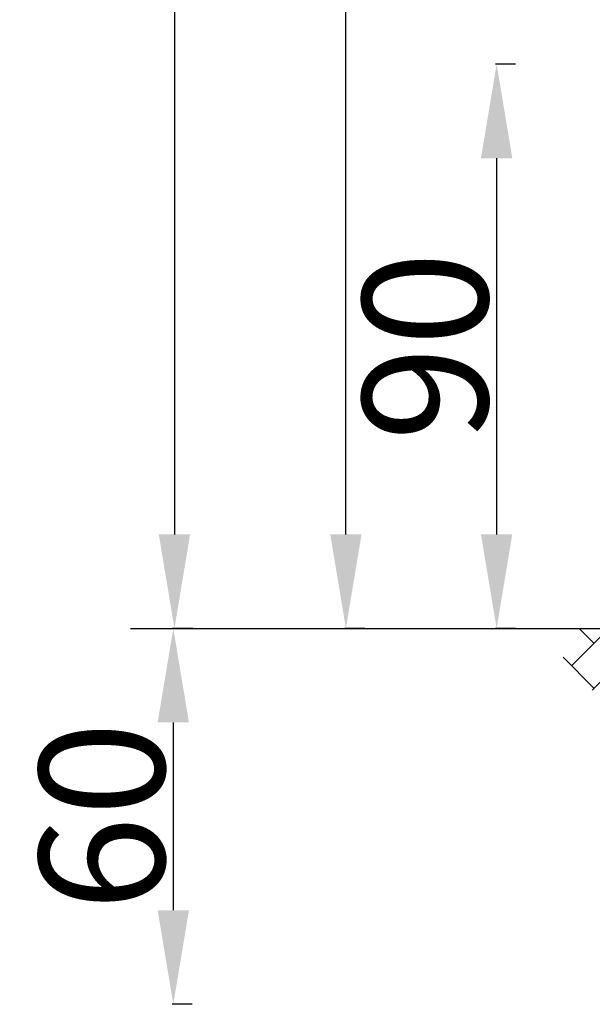
# Model space of a CAD drawing. Units: millimetres. Extents: x 10212 to 10934, y 6717 to 7040.
# Drawn here: x 10212 to 10304, y 6717 to 6874 of the extents above; entities that cross this region are included whole.
import ezdxf

# ---------------------------------------------------------------- set-up
doc = ezdxf.new("R2010")
doc.units = ezdxf.units.MM
doc.header["$LTSCALE"] = 10
doc.layers.add('Geometria szkicu (ISO)', color=7, linetype='Continuous', lineweight=25)
doc.styles.get("Standard").update_dxf_attribs({"font": 'tahoma.ttf'})
doc.dimstyles.new('Karol 25', dxfattribs={"dimtxt": 25, "dimasz": 25, "dimexe": 0.18, "dimexo": 0.0625, "dimgap": 0.09, "dimtad": 1, "dimdec": 0, "dimzin": 0, "dimdsep": 46, "dimtxsty": 'Standard', "dimcen": 0.09, "dimadec": 0, "dimazin": 0, "dimtfac": 1, "dimtdec": 0, "dimtofl": 0, "dimtmove": 0, "dimatfit": 3, "dimfxl": 3, "dimfxlon": 1, "dimtolj": 1, "dimtzin": 0, "dimarcsym": 0})

# ---------------------------------------------------------------- blocks, each defined once
blk = doc.blocks.new('*D9')
at = {"color": 0, "lineweight": -2, "transparency": 16777216}
for p, q in [((10239.67, 6776.64), (10236.49, 6776.64)), ((10236.67, 6761.64), (10236.67, 6731.64)), ((10239.67, 6716.64), (10236.49, 6716.64))]:
    blk.add_line(p, q, dxfattribs=at)
at = {"color": 0, "lineweight": 13, "transparency": 16777216}
for points in [[(10234.17, 6761.64), (10239.17, 6761.64), (10236.67, 6776.64)], [(10234.17, 6731.64), (10239.17, 6731.64), (10236.67, 6716.64)]]:
    blk.add_solid(points, dxfattribs=at)
at = {"layer": 'Defpoints', "color": 0, "lineweight": 13, "transparency": 16777216}
for p in [(10301.79, 6776.64), (10236.67, 6716.64), (10301.79, 6716.64)]:
    blk.add_point(p, dxfattribs=at)
at = {"color": 0, "lineweight": 13, "transparency": 16777216, "insert": (10225.26, 6746.64), "char_height": 20, "attachment_point": 5, "rotation": 90}
blk.add_mtext('\\A1;60', dxfattribs=at)
blk = doc.blocks.new('*D10')
at = {"color": 0, "lineweight": -2, "transparency": 16777216}
for p, q in [((10239.85, 7040.14), (10236.67, 7040.14)), ((10236.85, 7025.14), (10236.85, 6791.64)), ((10239.85, 6776.64), (10236.67, 6776.64))]:
    blk.add_line(p, q, dxfattribs=at)
at = {"color": 0, "lineweight": 13, "transparency": 16777216}
for points in [[(10234.35, 7025.14), (10239.35, 7025.14), (10236.85, 7040.14)], [(10234.35, 6791.64), (10239.35, 6791.64), (10236.85, 6776.64)]]:
    blk.add_solid(points, dxfattribs=at)
at = {"layer": 'Defpoints', "color": 0, "lineweight": 13, "transparency": 16777216}
for p in [(10332.67, 7040.14), (10236.85, 6776.64), (10332.96, 6776.64)]:
    blk.add_point(p, dxfattribs=at)
at = {"color": 0, "lineweight": 13, "transparency": 16777216, "insert": (10225.43, 6908.38), "char_height": 20, "attachment_point": 5, "rotation": 90}
blk.add_mtext('\\A1;264', dxfattribs=at)
blk = doc.blocks.new('*D11')
at = {"color": 0, "lineweight": -2, "transparency": 16777216}
for p, q in [((10291.3, 6866.7), (10288.12, 6866.7)), ((10288.3, 6851.7), (10288.3, 6791.64)), ((10291.3, 6776.64), (10288.12, 6776.64))]:
    blk.add_line(p, q, dxfattribs=at)
at = {"color": 0, "lineweight": 13, "transparency": 16777216}
for points in [[(10285.8, 6851.7), (10290.8, 6851.7), (10288.3, 6866.7)], [(10285.8, 6791.64), (10290.8, 6791.64), (10288.3, 6776.64)]]:
    blk.add_solid(points, dxfattribs=at)
at = {"layer": 'Defpoints', "color": 0, "lineweight": 13, "transparency": 16777216}
for p in [(10797.46, 6866.7), (10288.3, 6776.64), (10797.46, 6776.64)]:
    blk.add_point(p, dxfattribs=at)
at = {"color": 0, "lineweight": 13, "transparency": 16777216, "insert": (10276.89, 6821.67), "char_height": 20, "attachment_point": 5, "rotation": 90}
blk.add_mtext('\\A1;90', dxfattribs=at)
blk = doc.blocks.new('*D12')
at = {"color": 0, "lineweight": -2, "transparency": 16777216}
for p, q in [((10267.23, 7017.26), (10264.05, 7017.26)), ((10264.23, 6791.64), (10264.23, 7002.26)), ((10267.23, 6776.64), (10264.05, 6776.64))]:
    blk.add_line(p, q, dxfattribs=at)
at = {"color": 0, "lineweight": 13, "transparency": 16777216}
for points in [[(10261.73, 7002.26), (10266.73, 7002.26), (10264.23, 7017.26)], [(10261.73, 6791.64), (10266.73, 6791.64), (10264.23, 6776.64)]]:
    blk.add_solid(points, dxfattribs=at)
at = {"layer": 'Defpoints', "color": 0, "lineweight": 13, "transparency": 16777216}
for p in [(10264.23, 7017.26), (10363.41, 7017.26), (10354.06, 6776.64)]:
    blk.add_point(p, dxfattribs=at)
at = {"color": 0, "lineweight": 13, "transparency": 16777216, "insert": (10253.03, 6897.89), "char_height": 20, "attachment_point": 5, "rotation": 90}
blk.add_mtext('\\A1;241', dxfattribs=at)

msp = doc.modelspace()

# ---------------------------------------------------------------- hatches: boundary and pattern name
h = msp.add_hatch()
h.set_pattern_fill('AR-HBONE', color=256, scale=0.05)
h.set_pattern_definition([(45, (2713.73, -5004.2394), (7e-16, 7.1842049), [15.24, -5.08]), (135, (2717.322, -5000.6473), (7e-16, 7.1842049), [15.24, -5.08])])
h.paths.add_polyline_path([(10934.42, 6766.78), (10934.42, 6776.62), (10298.9, 6776.62), (10298.9, 6766.78)])

# ---------------------------------------------------------------- linework, layer by layer
at = {"layer": 'Geometria szkicu (ISO)'}
msp.add_line((10229.81, 6776.64), (10934.42, 6776.64), dxfattribs=at)

# ---------------------------------------------------------------- dimensions: what is measured, and where the dimension line sits
at = {"lineweight": 13}
for base, p1, p2, picture, middle in [((10236.85104747, 6776.63592847), (10332.6713259, 7040.13592847), (10332.95552348, 6776.63592847), '*D10', (10236.85104747, 6908.38076524)), ((10264.23, 7017.26), (10354.06, 6776.64), (10363.41, 7017.26), '*D12', (10264.23, 6897.89)), ((10236.67, 6716.64), (10301.79, 6776.64), (10301.79, 6716.64), '*D9', (10236.67, 6746.64))]:
    dim = msp.add_linear_dim(base=base, p1=p1, p2=p2, angle=90, dimstyle='Karol 25', override={"dimtxt": 20, "dimasz": 15, "dimgap": 1}, dxfattribs=at)
    dim.commit()
    dim.dimension.update_dxf_attribs({"geometry": picture, "text_midpoint": middle, "dimtype": 160})
dim = msp.add_linear_dim(base=(10288.3, 6776.64), p1=(10797.46, 6866.7), p2=(10797.46, 6776.64), angle=90, dimstyle='Karol 25', override={"dimtxt": 20, "dimasz": 15, "dimgap": 1}, dxfattribs=at)
dim.commit()
dim.dimension.update_dxf_attribs({"geometry": '*D11', "text_midpoint": (10276.89, 6821.67)})

doc.saveas('drawing.dxf')
